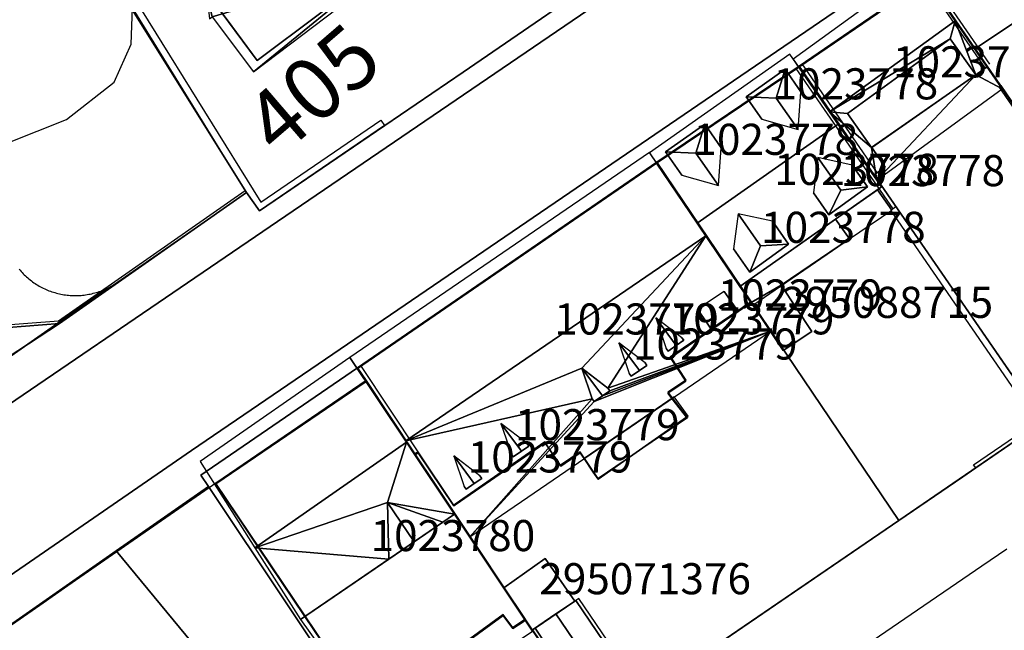
# Model space of a CAD drawing. Units: metres. Extents: x 2497698 to 2498411, y 1113397 to 1114156.
# Drawn here: x 2497857 to 2497921, y 1113754 to 1113793 of the extents above; entities that cross this region are included whole.
import ezdxf

# ---------------------------------------------------------------- set-up
doc = ezdxf.new("R2010")
doc.units = ezdxf.units.M
for name, color, linetype in [('BATI3D', 10, 'Continuous'), ('BATI3D_S_BASE', 255, 'Continuous'), ('BATI3D_S_FACADE', 254, 'Continuous'), ('BATI3D_S_TOIT', 254, 'Continuous'), ('BATI3D_SP_FACADE', 10, 'Continuous'), ('BATI3D_SP_TOIT', 21, 'Continuous'), ('COURBE_L_3D', 42, 'Continuous'), ('COURBE_N_3D', 42, 'Continuous')]:
    doc.layers.add(name, color=color, linetype=linetype)
for name, color, linetype, lineweight in [('cad_l_objetdivers_ligne', 200, 'Continuous', 25), ('cad_s_batiment_horsol', 7, 'Continuous', 25), ('cad_s_domroutier_objets_niv0', 42, 'Continuous', 25), ('cad_s_objetdivers_poly', 200, 'Continuous', 25), ('cad_s_parcelle_mensu', 5, 'Continuous', 25)]:
    doc.layers.add(name, color=color, linetype=linetype, lineweight=lineweight)

msp = doc.modelspace()

# ---------------------------------------------------------------- linework, layer by layer
at = {"layer": 'BATI3D_S_BASE'}
msp.add_3dface([(2497906.5148, 1113771.9082, 404.35), (2497904.4348, 1113774.9883, 404.35), (2497906.3848, 1113776.1084, 404.35), (2497908.3547, 1113773.1387, 404.35)], dxfattribs=at)
at = {"layer": 'BATI3D_S_FACADE'}
for points in [[(2497915.745, 1113795.7793, 410.9938), (2497915.745, 1113795.7793, 404.31), (2497907.515, 1113790.1397, 404.31), (2497907.515, 1113790.1397, 410.8056)], [(2497915.745, 1113795.7793, 410.9938), (2497917.5784, 1113793.126, 413.28), (2497917.5784, 1113793.126, 404.31), (2497915.745, 1113795.7793, 404.31)], [(2497915.7457, 1113795.7803, 410.9817), (2497915.7457, 1113795.7803, 404.38), (2497918.8363, 1113791.3066, 404.38), (2497918.8363, 1113791.3066, 415.06)], [(2497919.635, 1113790.1494, 404.31), (2497917.5784, 1113793.126, 404.31), (2497917.5784, 1113793.126, 413.28), (2497919.635, 1113790.1494, 410.8045)], [(2497918.9163, 1113789.6484, 412.1999), (2497918.9163, 1113789.6484, 410.8157), (2497917.2466, 1113791.9502, 412.7622)], [(2497918.8363, 1113791.3066, 415.06), (2497918.8363, 1113791.3066, 404.38), (2497919.6357, 1113790.1494, 404.38), (2497919.6357, 1113790.1494, 413.9373)], [(2497907.5145, 1113790.1387, 411.216), (2497907.5145, 1113790.1387, 404.35), (2497898.3546, 1113783.959, 404.35), (2497898.3546, 1113783.959, 411.0995)], [(2497910.0474, 1113786.4648, 413.73), (2497910.0474, 1113786.4648, 404.35), (2497907.5145, 1113790.1387, 404.35), (2497907.5145, 1113790.1387, 411.216)], [(2497907.515, 1113790.1397, 410.8056), (2497907.515, 1113790.1397, 404.31), (2497909.4965, 1113787.2656, 404.31), (2497909.4965, 1113787.2656, 413.28)], [(2497912.205, 1113784.9697, 410.9197), (2497912.205, 1113784.9697, 404.31), (2497919.635, 1113790.1494, 404.31), (2497919.635, 1113790.1494, 410.8045)], [(2497919.6357, 1113790.1494, 413.9373), (2497919.6357, 1113790.1494, 404.38), (2497921.8873, 1113786.8906, 404.38), (2497921.8873, 1113786.8906, 410.775)], [(2497912.1992, 1113784.9648, 410.9198), (2497918.9163, 1113789.6484, 410.8157), (2497918.9163, 1113789.6484, 412.1999), (2497912.1992, 1113784.9648, 412.23)], [(2497909.4965, 1113787.2656, 413.28), (2497909.4965, 1113787.2656, 404.31), (2497911.445, 1113784.4395, 404.31), (2497911.445, 1113784.4395, 410.9314)], [(2497912.1992, 1113784.9648, 412.23), (2497910.6412, 1113787.1611, 412.7622), (2497912.1992, 1113784.9648, 410.9198)], [(2497911.4446, 1113784.4385, 412.1776), (2497911.4446, 1113784.4385, 404.35), (2497910.0474, 1113786.4648, 404.35), (2497910.0474, 1113786.4648, 413.73)], [(2497912.8286, 1113782.4316, 410.64), (2497912.8286, 1113782.4316, 404.35), (2497911.4446, 1113784.4385, 404.35), (2497911.4446, 1113784.4385, 412.1776)], [(2497911.445, 1113784.4395, 410.9314), (2497911.445, 1113784.4395, 404.31), (2497912.3149, 1113783.1797, 404.31), (2497912.3149, 1113783.1797, 409.8838)], [(2497913.075, 1113783.709, 409.8721), (2497913.075, 1113783.709, 404.31), (2497912.205, 1113784.9697, 404.31), (2497912.205, 1113784.9697, 410.9197)], [(2497898.3538, 1113783.958, 411.5172), (2497898.3538, 1113783.958, 404.389), (2497879.1038, 1113770.7481, 404.389), (2497879.1038, 1113770.7481, 411.5469)], [(2497898.3538, 1113783.958, 411.5172), (2497901.5209, 1113779.2852, 414.94), (2497901.5209, 1113779.2852, 404.389), (2497898.3538, 1113783.958, 404.389)], [(2497898.3546, 1113783.959, 411.0995), (2497898.3546, 1113783.959, 404.35), (2497900.9744, 1113780.0938, 404.35), (2497900.9744, 1113780.0938, 413.73)], [(2497912.3149, 1113783.1797, 409.8838), (2497912.3149, 1113783.1797, 404.31), (2497913.075, 1113783.709, 404.31), (2497913.075, 1113783.709, 409.8721)], [(2497913.5077, 1113780.9414, 408.47), (2497913.5077, 1113780.9414, 404.35), (2497912.5708, 1113782.25, 404.35), (2497912.5708, 1113782.25, 409.2295)], [(2497900.9744, 1113780.0938, 413.73), (2497900.9744, 1113780.0938, 404.35), (2497903.7238, 1113776.0371, 404.35), (2497903.7238, 1113776.0371, 410.64)], [(2497910.7813, 1113779.0918, 408.4957), (2497909.8754, 1113780.3574, 409.23), (2497909.8754, 1113780.3574, 406.95), (2497910.7813, 1113779.0918, 406.95)], [(2497904.4337, 1113774.9883, 404.389), (2497901.5209, 1113779.2852, 404.389), (2497901.5209, 1113779.2852, 414.94), (2497904.4337, 1113774.9883, 412.1959)], [(2497906.3845, 1113776.1084, 404.35), (2497910.7813, 1113779.0918, 404.35), (2497910.7813, 1113779.0918, 406.95), (2497906.3845, 1113776.1084, 406.95)], [(2497903.7238, 1113776.0371, 406.95), (2497903.7238, 1113776.0371, 404.35), (2497904.4346, 1113774.9893, 404.35), (2497904.4346, 1113774.9893, 406.95)], [(2497904.4346, 1113774.9893, 406.95), (2497904.4346, 1113774.9893, 404.35), (2497906.3845, 1113776.1084, 404.35), (2497906.3845, 1113776.1084, 406.95)], [(2497906.3848, 1113776.1084, 406.32), (2497906.3848, 1113776.1084, 404.35), (2497904.4348, 1113774.9883, 404.35), (2497904.4348, 1113774.9883, 406.32)], [(2497908.3547, 1113773.1387, 406.32), (2497908.3547, 1113773.1387, 404.35), (2497906.3848, 1113776.1084, 404.35), (2497906.3848, 1113776.1084, 406.32)], [(2497899.2438, 1113771.4482, 412.1983), (2497899.2438, 1113771.4482, 404.389), (2497904.2937, 1113774.8877, 404.389), (2497904.2937, 1113774.8877, 412.194)], [(2497904.2937, 1113774.8877, 412.194), (2497904.2937, 1113774.8877, 404.389), (2497904.4337, 1113774.9883, 404.389), (2497904.4337, 1113774.9883, 412.1959)], [(2497904.4348, 1113774.9883, 406.32), (2497904.4348, 1113774.9883, 404.35), (2497906.5148, 1113771.9082, 404.35), (2497906.5148, 1113771.9082, 406.32)], [(2497906.5148, 1113771.9082, 406.32), (2497906.5148, 1113771.9082, 404.35), (2497908.3547, 1113773.1387, 404.35), (2497908.3547, 1113773.1387, 406.32)], [(2497900.2338, 1113769.9482, 411.2485), (2497900.2338, 1113769.9482, 404.389), (2497899.2438, 1113771.4482, 404.389), (2497899.2438, 1113771.4482, 412.1983)], [(2497879.1038, 1113770.7481, 411.5469), (2497879.1038, 1113770.7481, 404.389), (2497879.6538, 1113769.918, 404.389), (2497879.6538, 1113769.918, 412.1506)], [(2497879.6531, 1113769.917, 412.0366), (2497879.6531, 1113769.917, 404.39), (2497869.9832, 1113763.3272, 404.39), (2497869.9832, 1113763.3272, 411.9753)], [(2497882.2618, 1113766.0078, 414.62), (2497882.2618, 1113766.0078, 404.39), (2497879.6531, 1113769.917, 404.39), (2497879.6531, 1113769.917, 412.0366)], [(2497879.6538, 1113769.918, 404.389), (2497882.2074, 1113766.0918, 404.389), (2497882.2074, 1113766.0918, 414.94), (2497879.6538, 1113769.918, 412.1506)], [(2497899.0737, 1113769.1582, 411.2496), (2497899.0737, 1113769.1582, 404.389), (2497900.2338, 1113769.9482, 404.389), (2497900.2338, 1113769.9482, 411.2485)], [(2497895.3483, 1113769.3193, 412.4307), (2497895.3483, 1113769.3193, 412.54), (2497894.868, 1113768.9912, 413.6), (2497894.868, 1113768.9912, 412.4307)], [(2497895.3483, 1113769.3193, 412.54), (2497895.3483, 1113769.3193, 412.4307), (2497895.2246, 1113769.4854, 412.54)], [(2497899.3412, 1113768.8145, 411.02), (2497893.6897, 1113764.9541, 411.02), (2497893.6897, 1113764.9541, 407.18), (2497899.3412, 1113768.8145, 407.18)], [(2497894.3384, 1113768.6289, 412.54), (2497894.2147, 1113768.7949, 412.54), (2497894.3384, 1113768.6289, 412.4307)], [(2497894.868, 1113768.9912, 412.4307), (2497894.868, 1113768.9912, 413.6), (2497894.3384, 1113768.6289, 412.54), (2497894.3384, 1113768.6289, 412.4307)], [(2497899.3412, 1113768.8145, 411.02), (2497899.3412, 1113768.8145, 404.389), (2497899.0737, 1113769.1582, 404.389), (2497899.0737, 1113769.1582, 411.2496)], [(2497900.2721, 1113767.6201, 407.18), (2497900.2721, 1113767.6201, 404.389), (2497899.3412, 1113768.8145, 404.389), (2497899.3412, 1113768.8145, 407.18)], [(2497894.5848, 1113763.6455, 407.18), (2497894.5848, 1113763.6455, 404.389), (2497900.2721, 1113767.6201, 404.389), (2497900.2721, 1113767.6201, 407.18)], [(2497882.8037, 1113765.1982, 414.3722), (2497882.2074, 1113766.0918, 414.94), (2497882.2074, 1113766.0918, 404.389), (2497882.8037, 1113765.1982, 404.389)], [(2497882.8031, 1113765.1973, 413.975), (2497882.8031, 1113765.1973, 404.39), (2497882.2618, 1113766.0078, 404.39), (2497882.2618, 1113766.0078, 414.62)], [(2497885.3938, 1113761.9775, 412.1947), (2497885.3938, 1113761.9775, 404.389), (2497891.1737, 1113765.9678, 404.389), (2497891.1737, 1113765.9678, 412.2127)], [(2497891.1737, 1113765.9678, 412.2127), (2497891.1737, 1113765.9678, 404.389), (2497892.1837, 1113764.4775, 404.389), (2497892.1837, 1113764.4775, 411.2613)], [(2497885.0831, 1113761.7773, 411.2562), (2497885.0831, 1113761.7773, 404.39), (2497882.8031, 1113765.1973, 404.39), (2497882.8031, 1113765.1973, 413.975)], [(2497882.8037, 1113765.1982, 414.3722), (2497882.8037, 1113765.1982, 404.389), (2497883.0138, 1113765.3379, 404.389), (2497883.0138, 1113765.3379, 414.3707)], [(2497883.0138, 1113765.3379, 414.3707), (2497883.0138, 1113765.3379, 404.389), (2497885.3037, 1113761.918, 404.389), (2497885.3037, 1113761.918, 412.1953)], [(2497892.1837, 1113764.4775, 411.2613), (2497892.1837, 1113764.4775, 404.389), (2497893.4337, 1113765.3281, 404.389), (2497893.4337, 1113765.3281, 411.2596)], [(2497893.4337, 1113765.3281, 411.2596), (2497893.4337, 1113765.3281, 404.389), (2497893.6897, 1113764.9541, 404.389), (2497893.6897, 1113764.9541, 411.02)], [(2497893.6897, 1113764.9541, 407.18), (2497893.6897, 1113764.9541, 404.389), (2497894.2833, 1113764.0859, 404.389), (2497894.2833, 1113764.0859, 407.18)], [(2497894.2833, 1113764.0859, 407.18), (2497894.2833, 1113764.0859, 404.389), (2497894.5848, 1113763.6455, 404.389), (2497894.5848, 1113763.6455, 407.18)], [(2497869.9832, 1113763.3272, 411.9753), (2497869.9832, 1113763.3272, 404.39), (2497872.6687, 1113759.3359, 404.39), (2497872.6687, 1113759.3359, 414.62)], [(2497885.3037, 1113761.918, 412.1953), (2497885.3037, 1113761.918, 404.389), (2497885.3938, 1113761.9775, 404.389), (2497885.3938, 1113761.9775, 412.1947)], [(2497884.5918, 1113760.8652, 410.9466), (2497884.5918, 1113760.8652, 410.3953), (2497885.3489, 1113761.3818, 410.3957), (2497885.349, 1113761.3828, 410.9414)], [(2497886.8031, 1113759.1973, 404.39), (2497885.3472, 1113761.3809, 404.39), (2497885.3489, 1113761.3818, 410.3957), (2497886.8031, 1113759.1973, 410.1968)], [(2497882.7507, 1113759.6084, 412.98), (2497882.7507, 1113759.6084, 410.3933), (2497884.5918, 1113760.8652, 410.3953), (2497884.5918, 1113760.8652, 410.9466)], [(2497872.6687, 1113759.3359, 414.62), (2497872.6687, 1113759.3359, 404.39), (2497875.717, 1113754.8057, 404.39), (2497875.717, 1113754.8057, 411.0081)], [(2497881.1185, 1113758.4971, 410.9725), (2497881.1185, 1113758.4971, 410.3933), (2497882.7507, 1113759.6084, 410.3933), (2497882.7507, 1113759.6084, 412.98)], [(2497887.4699, 1113758.2031, 410.106), (2497887.4699, 1113758.2031, 404.39), (2497886.8031, 1113759.1973, 404.39), (2497886.8031, 1113759.1973, 410.1968)], [(2497875.717, 1113754.8057, 411.0081), (2497875.717, 1113754.8057, 410.3902), (2497881.1185, 1113758.4971, 410.3933), (2497881.1185, 1113758.4971, 410.9725)], [(2497891.174, 1113758.5371, 406.38), (2497891.174, 1113758.5371, 404.37), (2497888.514, 1113756.6475, 404.37), (2497888.514, 1113756.6475, 406.38)], [(2497893.094, 1113755.7871, 406.38), (2497893.094, 1113755.7871, 404.37), (2497891.174, 1113758.5371, 404.37), (2497891.174, 1113758.5371, 406.38)], [(2497889.9022, 1113754.5566, 409.7738), (2497889.9022, 1113754.5566, 404.39), (2497887.4699, 1113758.2031, 404.39), (2497887.4699, 1113758.2031, 410.106)], [(2497888.514, 1113756.6475, 406.38), (2497888.514, 1113756.6475, 404.37), (2497889.9039, 1113754.5576, 404.37), (2497889.9039, 1113754.5576, 406.38)], [(2497890.5339, 1113754.0576, 406.38), (2497890.5339, 1113754.0576, 404.37), (2497893.094, 1113755.7871, 404.37), (2497893.094, 1113755.7871, 406.38)], [(2497893.0944, 1113755.7871, 404.37), (2497891.8772, 1113754.9648, 404.37), (2497891.8772, 1113754.9648, 407.33), (2497893.0944, 1113755.7871, 406.8903)], [(2497893.1655, 1113755.835, 406.8645), (2497893.1655, 1113755.835, 404.37), (2497893.0944, 1113755.7871, 404.37), (2497893.0944, 1113755.7871, 406.8903)], [(2497897.2468, 1113749.7822, 406.8759), (2497897.2468, 1113749.7822, 404.37), (2497893.1655, 1113755.835, 404.37), (2497893.1655, 1113755.835, 406.8645)], [(2497875.717, 1113754.8057, 410.3902), (2497875.717, 1113754.8057, 404.39), (2497877.9031, 1113751.5576, 404.39), (2497877.9031, 1113751.5576, 410.0934)], [(2497884.7531, 1113752.1475, 409.8404), (2497884.7531, 1113752.1475, 404.39), (2497888.4832, 1113754.877, 404.39), (2497888.4832, 1113754.877, 409.8541)], [(2497888.4832, 1113754.877, 409.8541), (2497888.4832, 1113754.877, 404.39), (2497889.1032, 1113754.0273, 404.39), (2497889.1032, 1113754.0273, 409.7744)], [(2497890.5343, 1113754.0576, 406.861), (2497891.8772, 1113754.9648, 407.33), (2497891.8772, 1113754.9648, 404.37), (2497890.5343, 1113754.0576, 404.37)], [(2497889.1032, 1113754.0273, 409.7744), (2497889.1032, 1113754.0273, 404.39), (2497889.8231, 1113754.4971, 404.39), (2497889.8231, 1113754.4971, 409.7734)], [(2497889.8231, 1113754.4971, 409.7734), (2497889.8231, 1113754.4971, 404.39), (2497889.9022, 1113754.5566, 404.39), (2497889.9022, 1113754.5566, 409.7738)], [(2497889.9039, 1113754.5576, 406.38), (2497889.9039, 1113754.5576, 404.37), (2497890.334, 1113753.9277, 404.37), (2497890.334, 1113753.9277, 406.38)], [(2497890.334, 1113753.9277, 406.38), (2497890.334, 1113753.9277, 404.37), (2497890.5339, 1113754.0576, 404.37), (2497890.5339, 1113754.0576, 406.38)], [(2497890.5343, 1113754.0576, 406.861), (2497890.5343, 1113754.0576, 404.37), (2497894.6467, 1113747.8984, 404.37), (2497894.6467, 1113747.8984, 406.8401)]]:
    msp.add_3dface(points, dxfattribs=at)
at = {"layer": 'BATI3D_S_TOIT'}
for points in [[(2497927.1173, 1113804.4424, 410.31), (2497915.2367, 1113796.5166, 410.31), (2497918.8363, 1113791.3066, 415.06), (2497930.7778, 1113799.2734, 415.06)], [(2497922.2185, 1113786.4121, 410.31), (2497934.2174, 1113794.417, 410.31), (2497930.7778, 1113799.2734, 415.06), (2497918.8363, 1113791.3066, 415.06)], [(2497915.2367, 1113796.5147, 410.36), (2497907.1582, 1113790.6572, 410.36), (2497909.4965, 1113787.2656, 413.28), (2497917.5784, 1113793.126, 413.28)], [(2497917.2466, 1113791.9502, 412.7622), (2497910.6412, 1113787.1611, 412.7622), (2497912.1992, 1113784.9648, 412.23), (2497918.9163, 1113789.6484, 412.1999)], [(2497906.9343, 1113790.9805, 410.64), (2497897.897, 1113784.6338, 410.64), (2497900.9744, 1113780.0938, 413.73), (2497910.0474, 1113786.4648, 413.73)], [(2497910.0474, 1113786.4648, 413.73), (2497900.9744, 1113780.0938, 413.73), (2497903.7238, 1113776.0371, 410.64), (2497912.8286, 1113782.4316, 410.64)], [(2497897.8937, 1113784.6367, 411.02), (2497878.6187, 1113771.4688, 411.02), (2497882.2074, 1113766.0918, 414.94), (2497901.5209, 1113779.2852, 414.94)], [(2497910.7813, 1113779.0918, 408.4957), (2497913.5077, 1113780.9414, 408.47), (2497912.5708, 1113782.25, 409.2295), (2497909.8754, 1113780.3574, 409.23)], [(2497903.7238, 1113776.0371, 406.95), (2497904.5444, 1113774.8272, 406.95), (2497910.7813, 1113779.0918, 406.95), (2497909.8754, 1113780.3574, 406.95)], [(2497906.3848, 1113776.1084, 406.32), (2497904.4348, 1113774.9883, 406.32), (2497906.5148, 1113771.9082, 406.32), (2497908.3547, 1113773.1387, 406.32)], [(2497878.6166, 1113771.4707, 411.01), (2497868.9783, 1113764.7666, 411.01), (2497872.4984, 1113759.2178, 414.62), (2497882.2618, 1113766.0078, 414.62)], [(2497894.2147, 1113768.7949, 412.54), (2497894.3384, 1113768.6289, 412.54), (2497894.868, 1113768.9912, 413.6), (2497893.5454, 1113770.7666, 413.6)], [(2497895.2246, 1113769.4854, 412.54), (2497893.5454, 1113770.7666, 413.6), (2497894.868, 1113768.9912, 413.6), (2497895.3483, 1113769.3193, 412.54)], [(2497893.6897, 1113764.9541, 407.18), (2497894.5737, 1113763.6377, 407.18), (2497900.3838, 1113767.6982, 407.18), (2497899.4961, 1113768.9209, 407.18)], [(2497882.7507, 1113759.6084, 412.98), (2497881.0338, 1113762.1348, 412.98), (2497881.1185, 1113758.4971, 410.9725)], [(2497882.7507, 1113759.6084, 412.98), (2497884.5918, 1113760.8652, 410.9466), (2497881.0338, 1113762.1348, 412.98)], [(2497885.349, 1113761.3828, 410.3957), (2497875.4241, 1113754.6055, 410.39), (2497880.6631, 1113747.3174, 409.71), (2497890.3701, 1113753.8545, 409.7099)], [(2497897.4524, 1113749.9316, 406.8), (2497893.3441, 1113755.9561, 406.8), (2497891.8772, 1113754.9648, 407.33), (2497896.0179, 1113748.8926, 407.33)], [(2497896.0179, 1113748.8926, 407.33), (2497891.8772, 1113754.9648, 407.33), (2497890.3597, 1113753.9395, 406.8), (2497894.5343, 1113747.8174, 406.8)]]:
    msp.add_3dface(points, dxfattribs=at)
at = {"layer": 'BATI3D_SP_FACADE'}
for points in [[(2497906.6342, 1113789.9971, 410.9965), (2497904.1172, 1113788.2295, 410.9965), (2497904.1172, 1113788.2295, 411.9814), (2497906.6342, 1113789.9971, 411.99)], [(2497906.6342, 1113789.9971, 411.99), (2497907.6509, 1113788.5488, 411.9933), (2497906.6342, 1113789.9971, 410.9965)], [(2497904.1172, 1113788.2295, 411.9814), (2497904.1172, 1113788.2295, 410.9965), (2497905.1251, 1113786.794, 411.9847)], [(2497901.4524, 1113786.4609, 410.949), (2497898.9354, 1113784.6934, 410.949), (2497898.9354, 1113784.6934, 411.98), (2497901.4524, 1113786.4609, 411.9886)], [(2497901.4524, 1113786.4609, 411.9886), (2497902.5162, 1113784.9453, 411.9921), (2497901.4524, 1113786.4609, 410.949)], [(2497898.9354, 1113784.6934, 411.98), (2497898.9354, 1113784.6934, 410.949), (2497899.9906, 1113783.1904, 411.9834)], [(2497911.9363, 1113782.4463, 412.0485), (2497911.9363, 1113782.4463, 410.9711), (2497910.9576, 1113783.8398, 412.0452)], [(2497909.4462, 1113780.6406, 412.0399), (2497908.4485, 1113782.0615, 412.0366), (2497909.4462, 1113780.6406, 410.9418)], [(2497909.4462, 1113780.6406, 410.9418), (2497911.9363, 1113782.4463, 410.9711), (2497911.9363, 1113782.4463, 412.0485), (2497909.4462, 1113780.6406, 412.0399)], [(2497906.8456, 1113778.7549, 412.0487), (2497906.8456, 1113778.7549, 410.9111), (2497905.8121, 1113780.2266, 412.0452)], [(2497904.3676, 1113776.958, 410.8818), (2497906.8456, 1113778.7549, 410.9111), (2497906.8456, 1113778.7549, 412.0487), (2497904.3676, 1113776.958, 412.0402)], [(2497903.3151, 1113778.4561, 412.0366), (2497904.3676, 1113776.958, 410.8818), (2497904.3676, 1113776.958, 412.0402)], [(2497903.6045, 1113774.418, 412.65), (2497903.6045, 1113774.418, 412.1946), (2497902.698, 1113775.7119, 413.0295)], [(2497901.8954, 1113773.2539, 412.65), (2497900.9797, 1113774.5615, 413.0394), (2497901.8954, 1113773.2539, 412.1961)], [(2497901.8954, 1113773.2539, 412.1961), (2497903.6045, 1113774.418, 412.1946), (2497903.6045, 1113774.418, 412.65), (2497901.8954, 1113773.2539, 412.65)], [(2497900.1038, 1113772.5684, 412.4307), (2497900.1038, 1113772.5684, 412.54), (2497899.6235, 1113772.2402, 413.6), (2497899.6235, 1113772.2402, 412.4307)], [(2497900.1038, 1113772.5684, 412.54), (2497900.1038, 1113772.5684, 412.4307), (2497899.9801, 1113772.7344, 412.54)], [(2497899.0939, 1113771.8779, 412.54), (2497898.9703, 1113772.044, 412.54), (2497899.0939, 1113771.8779, 412.4307)], [(2497899.6235, 1113772.2402, 412.4307), (2497899.6235, 1113772.2402, 413.6), (2497899.0939, 1113771.8779, 412.54), (2497899.0939, 1113771.8779, 412.4307)], [(2497897.7351, 1113770.9502, 412.54), (2497897.7351, 1113770.9502, 412.4307), (2497897.6116, 1113771.1162, 412.54)], [(2497897.2549, 1113770.6221, 412.4307), (2497897.2549, 1113770.6221, 413.6), (2497896.7252, 1113770.2598, 412.54), (2497896.7252, 1113770.2598, 412.4307)], [(2497897.7351, 1113770.9502, 412.4307), (2497897.7351, 1113770.9502, 412.54), (2497897.2549, 1113770.6221, 413.6), (2497897.2549, 1113770.6221, 412.4307)], [(2497896.7252, 1113770.2598, 412.54), (2497896.6017, 1113770.4258, 412.54), (2497896.7252, 1113770.2598, 412.4307)], [(2497889.6615, 1113765.4346, 412.4307), (2497889.6615, 1113765.4346, 413.6), (2497889.1318, 1113765.0723, 412.54), (2497889.1318, 1113765.0723, 412.4307)], [(2497890.1417, 1113765.7627, 412.4307), (2497890.1417, 1113765.7627, 412.54), (2497889.6615, 1113765.4346, 413.6), (2497889.6615, 1113765.4346, 412.4307)], [(2497890.1417, 1113765.7627, 412.54), (2497890.1417, 1113765.7627, 412.4307), (2497890.0181, 1113765.9287, 412.54)], [(2497889.1318, 1113765.0723, 412.54), (2497889.0082, 1113765.2383, 412.54), (2497889.1318, 1113765.0723, 412.4307)], [(2497887.1008, 1113763.6856, 412.4307), (2497887.1008, 1113763.6856, 412.54), (2497886.6206, 1113763.3574, 413.6), (2497886.6206, 1113763.3574, 412.4307)], [(2497887.1008, 1113763.6856, 412.54), (2497887.1008, 1113763.6856, 412.4307), (2497886.9773, 1113763.8506, 412.54)], [(2497886.0909, 1113762.9951, 412.54), (2497885.9674, 1113763.1611, 412.54), (2497886.0909, 1113762.9951, 412.4307)], [(2497886.6206, 1113763.3574, 412.4307), (2497886.6206, 1113763.3574, 413.6), (2497886.0909, 1113762.9951, 412.54), (2497886.0909, 1113762.9951, 412.4307)]]:
    msp.add_3dface(points, dxfattribs=at)
at = {"layer": 'BATI3D_SP_TOIT'}
for points in [[(2497906.057, 1113788.1504, 413.047), (2497906.6342, 1113789.9971, 411.99), (2497904.1172, 1113788.2295, 411.9814)], [(2497906.057, 1113788.1504, 413.047), (2497907.4755, 1113786.1309, 413.0516), (2497907.6509, 1113788.5488, 411.9933), (2497906.6342, 1113789.9971, 411.99)], [(2497905.1251, 1113786.794, 411.9847), (2497907.4755, 1113786.1309, 413.0516), (2497906.057, 1113788.1504, 413.047), (2497904.1172, 1113788.2295, 411.9814)], [(2497900.8752, 1113784.6143, 413.0456), (2497901.4524, 1113786.4609, 411.9886), (2497898.9354, 1113784.6934, 411.98)], [(2497900.8752, 1113784.6143, 413.0456), (2497902.3409, 1113782.5273, 413.0504), (2497902.5162, 1113784.9453, 411.9921), (2497901.4524, 1113786.4609, 411.9886)], [(2497899.9906, 1113783.1904, 411.9834), (2497902.3409, 1113782.5273, 413.0504), (2497900.8752, 1113784.6143, 413.0456), (2497898.9354, 1113784.6934, 411.98)], [(2497910.221, 1113782.2207, 413.1019), (2497908.7444, 1113784.3232, 413.0969), (2497908.4485, 1113782.0615, 412.0366), (2497909.4462, 1113780.6406, 412.0399)], [(2497910.9576, 1113783.8398, 412.0452), (2497908.7444, 1113784.3232, 413.0969), (2497910.221, 1113782.2207, 413.1019), (2497911.9363, 1113782.4463, 412.0485)], [(2497911.9363, 1113782.4463, 412.0485), (2497910.221, 1113782.2207, 413.1019), (2497909.4462, 1113780.6406, 412.0399)], [(2497905.0501, 1113778.6436, 413.102), (2497903.5989, 1113780.71, 413.097), (2497903.3151, 1113778.4561, 412.0366), (2497904.3676, 1113776.958, 412.0402)], [(2497905.8121, 1113780.2266, 412.0452), (2497903.5989, 1113780.71, 413.097), (2497905.0501, 1113778.6436, 413.102), (2497906.8456, 1113778.7549, 412.0487)], [(2497906.8456, 1113778.7549, 412.0487), (2497905.0501, 1113778.6436, 413.102), (2497904.3676, 1113776.958, 412.0402)], [(2497902.698, 1113775.7119, 413.0295), (2497900.9797, 1113774.5615, 413.0394), (2497901.8954, 1113773.2539, 412.65), (2497903.6045, 1113774.418, 412.65)], [(2497898.9703, 1113772.044, 412.54), (2497899.0939, 1113771.8779, 412.54), (2497899.6235, 1113772.2402, 413.6), (2497898.3009, 1113774.0156, 413.6)], [(2497899.9801, 1113772.7344, 412.54), (2497898.3009, 1113774.0156, 413.6), (2497899.6235, 1113772.2402, 413.6), (2497900.1038, 1113772.5684, 412.54)], [(2497896.6017, 1113770.4258, 412.54), (2497896.7252, 1113770.2598, 412.54), (2497897.2549, 1113770.6221, 413.6), (2497895.9323, 1113772.3975, 413.6)], [(2497897.6116, 1113771.1162, 412.54), (2497895.9323, 1113772.3975, 413.6), (2497897.2549, 1113770.6221, 413.6), (2497897.7351, 1113770.9502, 412.54)], [(2497889.0082, 1113765.2383, 412.54), (2497889.1318, 1113765.0723, 412.54), (2497889.6615, 1113765.4346, 413.6), (2497888.3389, 1113767.21, 413.6)], [(2497890.0181, 1113765.9287, 412.54), (2497888.3389, 1113767.21, 413.6), (2497889.6615, 1113765.4346, 413.6), (2497890.1417, 1113765.7627, 412.54)], [(2497885.9674, 1113763.1611, 412.54), (2497886.0909, 1113762.9951, 412.54), (2497886.6206, 1113763.3574, 413.6), (2497885.298, 1113765.1328, 413.6)], [(2497886.9773, 1113763.8506, 412.54), (2497885.298, 1113765.1328, 413.6), (2497886.6206, 1113763.3574, 413.6), (2497887.1008, 1113763.6856, 412.54)]]:
    msp.add_3dface(points, dxfattribs=at)
at = {"layer": 'cad_l_objetdivers_ligne'}
for p, q in [((2497915.9187, 1113795.9499, 10), (2497919.7943, 1113790.3213, 10)), ((2497915.5985, 1113795.7299, 10), (2497919.4843, 1113790.1011, 10)), ((2497912.5305, 1113783.3901, 10), (2497907.7357, 1113790.3487, 10)), ((2497907.3156, 1113790.0587, 10), (2497913.5586, 1113781.0204, 10)), ((2497883.0111, 1113765.3958, 10), (2497879.3154, 1113770.9447, 10))]:
    msp.add_line(p, q, dxfattribs=at)
at = {"layer": 'cad_s_batiment_horsol', "elevation": 20}
for points in [[(2497921.8918, 1113786.9519), (2497919.6433, 1113790.2103), (2497915.7584, 1113795.84), (2497927.5329, 1113803.9416), (2497933.8385, 1113795.0351), (2497927.1504, 1113790.5098)], [(2497898.3623, 1113784.0173), (2497904.4354, 1113775.0491), (2497904.2785, 1113774.9432), (2497899.2426, 1113771.5115), (2497900.2324, 1113770.0088), (2497899.0741, 1113769.2217), (2497900.3409, 1113767.5889), (2497894.5993, 1113763.6784), (2497893.429, 1113765.3868), (2497892.1796, 1113764.5375), (2497891.1686, 1113766.0264), (2497885.3904, 1113762.0371), (2497885.2965, 1113761.9723), (2497883.0111, 1113765.3958), (2497882.8003, 1113765.2554), (2497879.657, 1113769.9765), (2497879.1053, 1113770.8048)], [(2497877.8613, 1113751.5894), (2497877.9014, 1113751.6194), (2497869.982, 1113763.3837), (2497879.657, 1113769.9765), (2497882.8003, 1113765.2554), (2497884.0915, 1113763.3199), (2497885.0809, 1113761.8376), (2497886.8017, 1113759.2594), (2497888.5061, 1113756.7059), (2497889.9009, 1113754.6213), (2497889.8202, 1113754.5608), (2497889.1, 1113754.0908), (2497888.48, 1113754.9405), (2497884.7505, 1113752.2106), (2497885.1205, 1113751.741), (2497880.3283, 1113748.2745), (2497880.1709, 1113748.1607), (2497878.8087, 1113750.1831)]]:
    msp.add_lwpolyline(points, close=True, dxfattribs=at)
at = {"layer": 'cad_s_domroutier_objets_niv0', "elevation": 40}
for points in [[(2497925.3356, 1113815.1983), (2497873.4811, 1113779.8932), (2497851.2937, 1113764.787)], [(2497851.2937, 1113764.787), (2497873.4811, 1113779.8932), (2497925.3356, 1113815.1983)], [(2497852.9208, 1113754.8207), (2497868.4234, 1113765.4738), (2497878.4621, 1113772.3209), (2497909.7804, 1113793.6777), (2497929.5475, 1113807.2282)], [(2497929.5475, 1113807.2282), (2497909.7804, 1113793.6777), (2497878.4621, 1113772.3209), (2497868.4234, 1113765.4738), (2497852.9208, 1113754.8207)], [(2497927.5329, 1113803.9416), (2497915.7584, 1113795.84), (2497907.5256, 1113790.1988), (2497898.3623, 1113784.0173), (2497879.1053, 1113770.8048), (2497879.657, 1113769.9765), (2497869.982, 1113763.3837), (2497869.5535, 1113763.0865), (2497866.7677, 1113761.1539), (2497863.6182, 1113758.9691), (2497860.4602, 1113756.7778), (2497858.6439, 1113755.5174), (2497854.7578, 1113752.8207)], [(2497853.5711, 1113769.3117), (2497863.0349, 1113775.9233), (2497863.1246, 1113775.969), (2497863.21, 1113776.0201), (2497863.2944, 1113776.0727), (2497863.3868, 1113776.1323), (2497871.9528, 1113782.0733), (2497872.7926, 1113780.903), (2497880.8384, 1113786.374), (2497881.8749, 1113787.0792), (2497885.8973, 1113789.8149), (2497896.7412, 1113797.2466)], [(2497857.313, 1113777.1447), (2497857.3774, 1113777.0685), (2497857.4437, 1113776.9936), (2497857.5118, 1113776.9201), (2497857.5812, 1113776.8482), (2497857.6522, 1113776.7776), (2497857.7245, 1113776.7087), (2497857.7983, 1113776.6414), (2497857.8738, 1113776.5755), (2497857.9504, 1113776.5113), (2497858.0283, 1113776.4488), (2497858.1076, 1113776.3878), (2497858.1882, 1113776.3286), (2497858.2702, 1113776.2711), (2497858.3535, 1113776.2152), (2497858.4373, 1113776.1617), (2497858.523, 1113776.1095), (2497858.6093, 1113776.0591), (2497858.6968, 1113776.0107), (2497858.7852, 1113775.9641), (2497858.8746, 1113775.9194), (2497858.9649, 1113775.8766), (2497859.0562, 1113775.8354), (2497859.1484, 1113775.7967), (2497859.2413, 1113775.76), (2497859.3349, 1113775.7248), (2497859.4294, 1113775.6919), (2497859.5244, 1113775.6609), (2497859.6201, 1113775.6323), (2497859.7165, 1113775.6048), (2497859.8135, 1113775.5801), (2497859.9108, 1113775.5573), (2497860.0086, 1113775.5368), (2497860.1068, 1113775.5183), (2497860.2055, 1113775.5017), (2497860.3045, 1113775.4873), (2497860.4037, 1113775.475), (2497860.5031, 1113775.4647), (2497860.6028, 1113775.4565), (2497860.7026, 1113775.4504), (2497860.8025, 1113775.4467), (2497860.9026, 1113775.4448), (2497861.0025, 1113775.4453), (2497861.1025, 1113775.4476), (2497861.2024, 1113775.4525), (2497861.3023, 1113775.4593), (2497861.4019, 1113775.4679), (2497861.5014, 1113775.4788), (2497861.6006, 1113775.4919), (2497861.6994, 1113775.5072), (2497861.7978, 1113775.5245), (2497861.8959, 1113775.5438), (2497861.9937, 1113775.5652), (2497862.0907, 1113775.5887), (2497862.1876, 1113775.6143), (2497862.2836, 1113775.6418), (2497862.3793, 1113775.6716), (2497862.4742, 1113775.703), (2497862.5682, 1113775.7368), (2497862.6618, 1113775.7727), (2497862.7545, 1113775.8101), (2497862.8463, 1113775.8497), (2497862.9374, 1113775.8914), (2497863.0349, 1113775.9233), (2497853.5711, 1113769.3117)], [(2497920.9065, 1113759.135), (2497919.2967, 1113758.0451), (2497908.568, 1113750.7057), (2497907.0683, 1113749.7058), (2497898.3094, 1113743.6962), (2497894.5395, 1113739.836), (2497884.4703, 1113740.7726), (2497887.3818, 1113742.781), (2497893.6202, 1113747.0839), (2497894.5198, 1113747.7042), (2497900.5805, 1113751.8415), (2497913.9572, 1113760.9728), (2497918.0761, 1113763.794), (2497918.9065, 1113764.3627), (2497923.2883, 1113767.3633)]]:
    msp.add_lwpolyline(points, dxfattribs=at)
at = {"layer": 'cad_s_objetdivers_poly', "elevation": 50}
for points in [[(2497871.9528, 1113782.0733), (2497861.6569, 1113798.7673), (2497861.996, 1113798.9794), (2497872.8887, 1113781.454), (2497880.6024, 1113786.7183), (2497880.8384, 1113786.374), (2497872.7926, 1113780.903)], [(2497920.4033, 1113788.8813), (2497920.5133, 1113788.9512), (2497921.8918, 1113786.9519), (2497922.0919, 1113787.0918), (2497931.5817, 1113773.3345), (2497936.1732, 1113776.445), (2497936.3031, 1113776.2451), (2497931.5214, 1113773.0046), (2497928.1202, 1113770.6739), (2497927.9904, 1113770.8739), (2497931.2815, 1113773.1245)], [(2497871.9528, 1113782.0733), (2497859.9182, 1113773.6514), (2497851.1468, 1113772.9714), (2497842.2806, 1113769.7429), (2497834.4355, 1113766.8948), (2497834.3107, 1113767.0921), (2497842.2197, 1113769.899), (2497851.0959, 1113773.1515), (2497859.8625, 1113773.8257), (2497871.8658, 1113782.1953)], [(2497913.7587, 1113781.1707), (2497923.1485, 1113767.5633), (2497926.9599, 1113770.1738), (2497927.0997, 1113769.9739), (2497923.2883, 1113767.3633), (2497918.9066, 1113764.3626), (2497918.7669, 1113764.5626), (2497922.8185, 1113767.3331), (2497913.4287, 1113780.9406)]]:
    msp.add_lwpolyline(points, close=True, dxfattribs=at)
at = {"layer": 'cad_s_parcelle_mensu', "elevation": 60}
for points in [[(2497851.1468, 1113772.9714), (2497834.4355, 1113766.8948), (2497753.656, 1113896.5636), (2497755.5566, 1113897.6738), (2497786.7837, 1113917.1474), (2497811.9537, 1113878.7527), (2497837.545, 1113837.095), (2497838.9688, 1113834.7772), (2497871.9528, 1113782.0733), (2497859.9182, 1113773.6514)], [(2497837.545, 1113837.095), (2497858.8827, 1113850.3834), (2497858.9034, 1113850.3493), (2497859.0634, 1113850.4792), (2497861.2627, 1113847.4486), (2497857.3708, 1113843.7778), (2497874.4767, 1113823.6129), (2497876.1464, 1113821.6524), (2497879.7953, 1113817.3713), (2497884.7841, 1113811.4199), (2497891.2826, 1113803.6679), (2497896.7412, 1113797.2466), (2497885.8973, 1113789.8149), (2497872.7926, 1113780.903), (2497871.9528, 1113782.0733), (2497838.9688, 1113834.7772)], [(2497931.5214, 1113773.0046), (2497915.7584, 1113795.84), (2497927.5329, 1113803.9416), (2497943.6157, 1113781.2061)], [(2497907.5256, 1113790.1988), (2497915.7584, 1113795.84), (2497931.5214, 1113773.0046), (2497923.2883, 1113767.3633)], [(2497913.9572, 1113760.9728), (2497898.3623, 1113784.0173), (2497907.5256, 1113790.1988), (2497923.2883, 1113767.3633)], [(2497898.3623, 1113784.0173), (2497913.9572, 1113760.9728), (2497894.5198, 1113747.7042), (2497879.1053, 1113770.8048)], [(2497733.6585, 1113687.5773), (2497728.1863, 1113688.8367), (2497725.3849, 1113692.7967), (2497729.2647, 1113701.1274), (2497731.8153, 1113702.7177), (2497736.5479, 1113696.2278), (2497817.3038, 1113751.1372), (2497814.7963, 1113754.5885), (2497834.4355, 1113766.8948), (2497851.1468, 1113772.9714), (2497859.9182, 1113773.6514), (2497849.2249, 1113766.6503), (2497836.8616, 1113758.2724), (2497820.1013, 1113748.8057), (2497786.9494, 1113726.2917), (2497746.2511, 1113698.0788), (2497742.2905, 1113693.4582)], [(2497879.1053, 1113770.8048), (2497894.5198, 1113747.7042), (2497884.4703, 1113740.7726), (2497869.5019, 1113763.1637), (2497869.0219, 1113763.8835)], [(2497871.9592, 1113709.2519), (2497860.3907, 1113723.5269), (2497843.2131, 1113744.8095), (2497863.5727, 1113759.0242), (2497882.33, 1113736.3323), (2497906.6671, 1113712.8922), (2497894.8174, 1113703.3795), (2497883.8475, 1113694.5868)]]:
    msp.add_lwpolyline(points, close=True, dxfattribs=at)
for points in [[(2497976.5189, 1113837.3674), (2497956.0699, 1113823.0933), (2497956.7593, 1113822.0738), (2497946.0073, 1113814.8498), (2497940.1163, 1113810.863), (2497938.7058, 1113809.8934), (2497937.6968, 1113811.243), (2497935.5961, 1113809.7428), (2497927.5329, 1113803.9416), (2497915.7584, 1113795.84), (2497907.5256, 1113790.1988), (2497898.3623, 1113784.0173), (2497879.1053, 1113770.8048), (2497869.0219, 1113763.8835), (2497869.5019, 1113763.1637), (2497863.5727, 1113759.0242), (2497843.2131, 1113744.8095)], [(2497906.6671, 1113712.8922), (2497882.33, 1113736.3323), (2497863.5727, 1113759.0242), (2497869.5019, 1113763.1637), (2497884.4703, 1113740.7726), (2497894.5198, 1113747.7042), (2497913.9572, 1113760.9728), (2497923.2883, 1113767.3633), (2497931.5214, 1113773.0046), (2497943.6157, 1113781.2061), (2497951.6786, 1113786.6775), (2497935.5961, 1113809.7428), (2497937.6968, 1113811.243), (2497938.7058, 1113809.8934), (2497940.1163, 1113810.863), (2497949.8975, 1113799.4961), (2497957.6908, 1113790.7983), (2497971.4848, 1113800.2855), (2497957.8981, 1113820.3946), (2497956.7593, 1113822.0738), (2497956.0699, 1113823.0933), (2497976.5189, 1113837.3674)], [(2497849.2249, 1113766.6503), (2497859.9182, 1113773.6514), (2497871.9528, 1113782.0733), (2497872.7926, 1113780.903), (2497885.8973, 1113789.8149), (2497896.7412, 1113797.2466), (2497904.5641, 1113802.6177), (2497908.1454, 1113805.0182), (2497912.6369, 1113808.169), (2497918.4991, 1113812.0496), (2497924.7212, 1113816.2705), (2497931.4716, 1113820.8596), (2497942.3609, 1113828.3365)]]:
    msp.add_lwpolyline(points, dxfattribs=at)
at = {"layer": 'COURBE_L_3D', "elevation": 404}
msp.add_lwpolyline([(2497851.1296, 1113783.1097), (2497860.3618, 1113786.7703), (2497863.4451, 1113789.1722), (2497864.5268, 1113791.6175), (2497864.8201, 1113799.2764), (2497870.061, 1113807.4727), (2497873.9017, 1113811.0697), (2497883.3142, 1113812.7887), (2497889.4924, 1113810.875), (2497892.7361, 1113807.9478), (2497894.5582, 1113804.9694), (2497895.4212, 1113804.4382), (2497897.6706, 1113804.4362), (2497904.7478, 1113809.6845), (2497910.9401, 1113815.1608), (2497920.282, 1113818.2035), (2497927.9912, 1113823.6822), (2497936.1224, 1113828.3323)], dxfattribs=at)

# ---------------------------------------------------------------- texts
at = {"layer": 'BATI3D'}
for s, p in [('1023777', (2497913.575, 1113789.4795, 404.31)), ('1023778', (2497905.884, 1113788.064, 412.5165)), ('1023778', (2497900.7258, 1113784.4941, 412.5152)), ('1023778', (2497905.9312, 1113782.564, 404.35)), ('1023778', (2497910.1924, 1113782.4819, 412.5693)), ('1023778', (2497905.0804, 1113778.834, 412.5693)), ('1023779', (2497902.2921, 1113774.4829, 412.8447)), ('295088715', (2497906.3947, 1113774.0083, 404.35)), ('1023779', (2497891.7687, 1113772.938, 404.389)), ('1023779', (2497899.2023, 1113772.9467, 413.07)), ('1023779', (2497896.8337, 1113771.3287, 413.07)), ('1023779', (2497889.2403, 1113766.1412, 413.07)), ('1023779', (2497886.1994, 1113764.064, 413.07)), ('1023780', (2497879.9427, 1113759.0069, 404.39)), ('295071376', (2497890.804, 1113756.2324, 404.37))]:
    msp.add_text(s, height=2, dxfattribs=at).set_placement(p)
at = {"layer": 'COURBE_N_3D'}
msp.add_text('405', height=4, rotation=40.748965, dxfattribs=at).set_placement((2497874.064, 1113784.256, 405))

# ---------------------------------------------------------------- meshes
at = {"layer": 'BATI3D_S_FACADE'}
mesh = msp.add_polyface(dxfattribs=at)
corners = [(2497869.3711, 1113794.9757, 414.8732), (2497869.263, 1113795.1217, 414.8754), (2497869.1242, 1113795.309, 414.7339), (2497865.9476, 1113799.5974, 411.4938), (2497865.9476, 1113799.5974, 407.7969), (2497871.0083, 1113792.7654, 413.2017), (2497872.6455, 1113790.5552, 407.8151), (2497872.6455, 1113790.5552, 411.5302), (2497865.9476, 1113799.5974, 404.1), (2497869.1242, 1113795.309, 404.1), (2497872.6455, 1113790.5552, 404.1), (2497871.0083, 1113792.7654, 404.1), (2497869.263, 1113795.1217, 404.1), (2497869.3711, 1113794.9757, 404.1)]
mesh.append_faces([[corners[k] for k in face] for face in [(5, 4, 9), (13, 6, 5), (5, 2, 4), (13, 5, 12), (11, 6, 13), (12, 5, 9), (10, 6, 11), (4, 8, 9), (6, 7, 5), (0, 2, 5), (2, 3, 4), (0, 1, 2)]])
mesh = msp.add_polyface(dxfattribs=at)
corners = [(2497880.6603, 1113796.5977, 411.4467), (2497876.6529, 1113793.5765, 411.4885), (2497880.6603, 1113796.5977, 407.7734), (2497880.6603, 1113796.5977, 404.1), (2497876.6529, 1113793.5765, 404.1), (2497872.6455, 1113790.5552, 411.5302), (2497872.6455, 1113790.5552, 407.8151), (2497872.6455, 1113790.5552, 404.1)]
mesh.append_faces([[corners[k] for k in face] for face in [(4, 1, 6), (2, 1, 4), (7, 4, 6), (1, 5, 6), (3, 2, 4), (0, 1, 2)]])
mesh = msp.add_polyface(dxfattribs=at)
corners = [(2497912.5708, 1113782.25, 404.35), (2497912.8286, 1113782.4316, 404.35), (2497912.5708, 1113782.25, 409.2295), (2497912.8286, 1113782.4316, 410.64), (2497909.8754, 1113780.3574, 406.95), (2497909.8754, 1113780.3574, 409.23), (2497903.7238, 1113776.0371, 406.95), (2497903.7238, 1113776.0371, 410.64)]
mesh.append_faces([[corners[k] for k in face] for face in [(2, 3, 5), (5, 3, 7), (6, 5, 7), (4, 5, 6), (1, 3, 2), (0, 1, 2)]])
mesh = msp.add_polyface(dxfattribs=at)
corners = [(2497885.0831, 1113761.7773, 404.39), (2497885.0831, 1113761.7773, 411.2562), (2497885.3489, 1113761.3818, 410.3957), (2497885.3472, 1113761.3809, 404.39), (2497885.349, 1113761.3828, 410.9414)]
mesh.append_faces([[corners[k] for k in face] for face in [(1, 4, 2), (0, 2, 3), (0, 1, 2)]])
at = {"layer": 'BATI3D_S_TOIT'}
mesh = msp.add_polyface(dxfattribs=at)
corners = [(2497880.8841, 1113796.2736, 411.2078), (2497880.6604, 1113796.5977, 411.4467), (2497872.4104, 1113789.8443, 411.2763), (2497869.7503, 1113793.3792, 413.9652), (2497869.3709, 1113794.9757, 414.8732), (2497869.5769, 1113793.2509, 413.9681)]
mesh.append_faces([[corners[k] for k in face] for face in [(1, 4, 3), (2, 1, 3), (3, 4, 5), (0, 1, 2)]])
mesh = msp.add_polyface(dxfattribs=at)
corners = [(2497917.5784, 1113793.126, 413.28), (2497918.9163, 1113789.6484, 410.8157), (2497920.6108, 1113788.7373, 409.63), (2497917.2466, 1113791.9502, 412.7622), (2497909.4965, 1113787.2656, 413.28), (2497912.5247, 1113782.8731, 409.63), (2497912.1992, 1113784.9648, 410.9198), (2497910.6412, 1113787.1611, 412.7622)]
mesh.append_faces([[corners[k] for k in face] for face in [(7, 4, 6), (5, 1, 6), (3, 4, 7), (3, 1, 0), (4, 5, 6), (5, 2, 1), (3, 0, 4), (0, 1, 2)]])
mesh = msp.add_polyface(dxfattribs=at)
corners = [(2497901.5209, 1113779.2852, 414.94), (2497895.2246, 1113769.4854, 412.54), (2497905.682, 1113773.1465, 411.02), (2497882.2074, 1113766.0918, 414.94), (2497893.5454, 1113770.7666, 413.6), (2497894.3384, 1113768.6289, 412.4307), (2497886.3246, 1113759.9229, 411.02), (2497894.2147, 1113768.7949, 412.54), (2497895.3483, 1113769.3193, 412.4307), (2497894.868, 1113768.9912, 412.4307)]
mesh.append_faces([[corners[k] for k in face] for face in [(9, 2, 8), (7, 6, 5), (9, 5, 2), (4, 3, 7), (1, 0, 4), (1, 8, 2), (7, 3, 6), (5, 6, 2), (0, 3, 4), (0, 1, 2)]])
mesh = msp.add_polyface(dxfattribs=at)
corners = [(2497875.4241, 1113754.6055, 411.01), (2497881.1185, 1113758.4971, 410.9725), (2497872.4984, 1113759.2178, 414.62), (2497881.0338, 1113762.1348, 412.98), (2497882.2618, 1113766.0078, 414.62), (2497885.349, 1113761.3828, 410.9413), (2497884.5918, 1113760.8652, 410.9466)]
mesh.append_faces([[corners[k] for k in face] for face in [(1, 3, 2), (5, 3, 6), (4, 3, 5), (2, 3, 4), (0, 1, 2)]])

doc.saveas('drawing.dxf')
